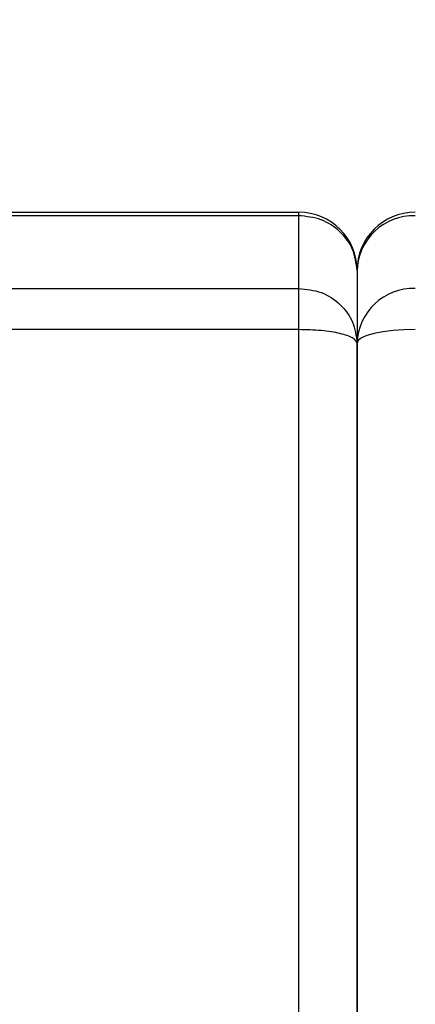
# Model space of a CAD drawing. Units: millimetres. Extents: x 6 to 413, y 7 to 291.
# Drawn here: x 128 to 134, y 213 to 228 of the extents above; entities that cross this region are included whole.
import ezdxf

# ---------------------------------------------------------------- set-up
doc = ezdxf.new("R2010")
doc.units = ezdxf.units.MM
doc.styles.add('SLDTEXTSTYLE2', font='TXT', dxfattribs={"width": 0.75})
doc.dimstyles.new('SLDDIMSTYLE1', dxfattribs={"dimtxt": 3.5, "dimasz": 3.302, "dimexe": 0, "dimexo": 0.0625, "dimgap": 0.875, "dimtad": 1, "dimlfac": 9, "dimrnd": 1e-09, "dimzin": 12, "dimdsep": 46, "dimtxsty": 'SLDTEXTSTYLE2', "dimsah": 1, "dimcen": 0.09, "dimadec": 0, "dimazin": 3, "dimtfac": 1, "dimtofl": 0, "dimtmove": 0, "dimatfit": 3, "dimfxl": 0, "dimfrac": 2, "dimtolj": 1, "dimtzin": 12, "dimarcsym": 0})

# ---------------------------------------------------------------- blocks, each defined once
blk = doc.blocks.new('_D_12')
at = {"color": 7, "linetype": 'Continuous', "lineweight": 0}
for p, q in [((66.858, 224.379), (66.858, 247.528)), ((233.524, 224.379), (233.524, 247.528)), ((233.524, 246.528), (66.858, 246.528))]:
    blk.add_line(p, q, dxfattribs=at)
at = {"color": 7, "linetype": 'Continuous', "lineweight": 18}
for points in [[(66.858, 246.528), (70.16, 246.02), (70.16, 247.036)], [(233.524, 246.528), (230.222, 247.036), (230.222, 246.02)]]:
    blk.add_solid(points, dxfattribs=at)
at = {"color": 7, "linetype": 'Continuous', "lineweight": 18, "insert": (145.019, 251.04), "char_height": 3.5, "attachment_point": 1, "style": 'SLDTEXTSTYLE2'}
blk.add_mtext('1500', dxfattribs=at)

msp = doc.modelspace()

# ---------------------------------------------------------------- linework, layer by layer
at = {"color": 7, "linetype": 'Continuous', "lineweight": 25}
for p, q in [((101.0799085, 225.37624456), (132.63546405, 225.37624456)), ((132.63546405, 225.322638), (132.63546405, 225.37624456)), ((132.63546405, 225.322638), (101.0799085, 225.322638)), ((132.63546405, 224.21390826), (132.63546405, 225.322638)), ((133.52435294, 224.48735567), (133.52435294, 223.37862593)), ((101.0799085, 224.21390826), (132.63546405, 224.21390826)), ((132.63546405, 223.58546142), (132.63546405, 224.21390826)), ((132.63546405, 223.58546142), (124.2093874, 223.58540957)), ((132.63546405, 185.9056844), (132.63546405, 223.58546142))]:
    msp.add_line(p, q, dxfattribs=at)
at = {"color": 7, "linetype": 'Continuous', "lineweight": 25, "flags": 128}
msp.add_lwpolyline([(134.41324183, 223.58546142), (134.23982821, 223.58148714), (134.07307878, 223.56971701), (133.91940162, 223.55060336), (133.78470247, 223.52488071), (133.67415773, 223.49353757), (133.59201558, 223.45777844), (133.54143269, 223.41897753), (133.52435294, 223.37862593)], dxfattribs=at)
at = {"color": 7, "linetype": 'Continuous', "lineweight": 25}
for centre, radius, start, end in [((132.63546405, 224.48735567), 0.88888889, 0, 90), ((134.41324183, 224.48735567), 0.88888889, 90, 180), ((134.38724677, 224.45969231), 0.86333714, 88.274564585, 178.163793202), ((134.38724677, 223.35096256), 0.86333714, 88.274564585, 178.163793202)]:
    msp.add_arc(centre, radius, start, end, dxfattribs=at)
for points in [[(133.52435294, 224.48735567), (133.51099154, 224.5968086), (133.48426875, 224.81571446), (133.27871389, 225.0918128), (132.98489617, 225.28497118), (132.75194142, 225.3100824), (132.63546405, 225.322638)], [(132.63546405, 224.21390826), (132.75194142, 224.20135265), (132.98489617, 224.17624144), (133.27871389, 223.98308305), (133.48426875, 223.70698471), (133.51099154, 223.48807885), (133.52435294, 223.37862593)], [(133.52435294, 223.37862593), (133.51099154, 223.40572904), (133.48426875, 223.45993526), (133.27871389, 223.52830369), (132.98489617, 223.57613423), (132.75194142, 223.58235236), (132.63546405, 223.58546142)]]:
    msp.add_open_spline(points, degree=3, dxfattribs=at)
for points, knots in [([(133.52435294, 223.37862593), (133.52435294, 222.36604359), (133.52435294, 220.33792257), (133.52435294, 217.25913441), (133.52435294, 214.1533096), (133.52435294, 211.02467382), (133.52435294, 207.88102531), (133.52435294, 204.73134625), (133.52435294, 201.58293449), (133.52435294, 198.44308817), (133.52435294, 195.32075371), (133.52435294, 192.22374791), (133.52435294, 189.15605113), (133.52435294, 187.13735278), (133.52435294, 186.12947493)], [0, 0, 0, 0, 0.0827840728, 0.165809844, 0.2490612332, 0.3326249713, 0.4162770701, 0.4999999997, 0.5837215074, 0.6673736089, 0.7509387662, 0.8341887415, 0.9172152217, 1, 1, 1, 1]), ([(133.52435294, 186.12947493), (133.52435294, 187.13735278), (133.52435294, 189.15605113), (133.52435294, 192.22374791), (133.52435294, 195.32075371), (133.52435294, 198.44308817), (133.52435294, 201.58293449), (133.52435294, 204.73134625), (133.52435294, 207.88102531), (133.52435294, 211.02467382), (133.52435294, 214.1533096), (133.52435294, 217.25913441), (133.52435294, 220.33792257), (133.52435294, 222.36604359), (133.52435294, 223.37862593)], [0, 0, 0, 0, 0.08278477828, 0.16581125847, 0.24906123381, 0.33262639114, 0.41627849259, 0.50000000029, 0.58372292991, 0.66737502868, 0.75093876677, 0.83419015602, 0.91721592721, 1, 1, 1, 1])]:
    msp.add_open_spline(points, degree=3, knots=knots, dxfattribs=at)

# ---------------------------------------------------------------- dimensions: what is measured, and where the dimension line sits
at = {"color": 7, "linetype": 'Continuous', "lineweight": 18}
dim = msp.add_linear_dim(base=(66.85768627, 246.52777648), p1=(233.52435294, 223.37862593), p2=(66.85768627, 223.37862593), angle=0, dimstyle='SLDDIMSTYLE1', dxfattribs=at)
dim.commit()
dim.dimension.update_dxf_attribs({"geometry": '_D_12', "text_midpoint": (150.19101961, 246.52777648), "dimtype": 160})

doc.saveas('drawing.dxf')
